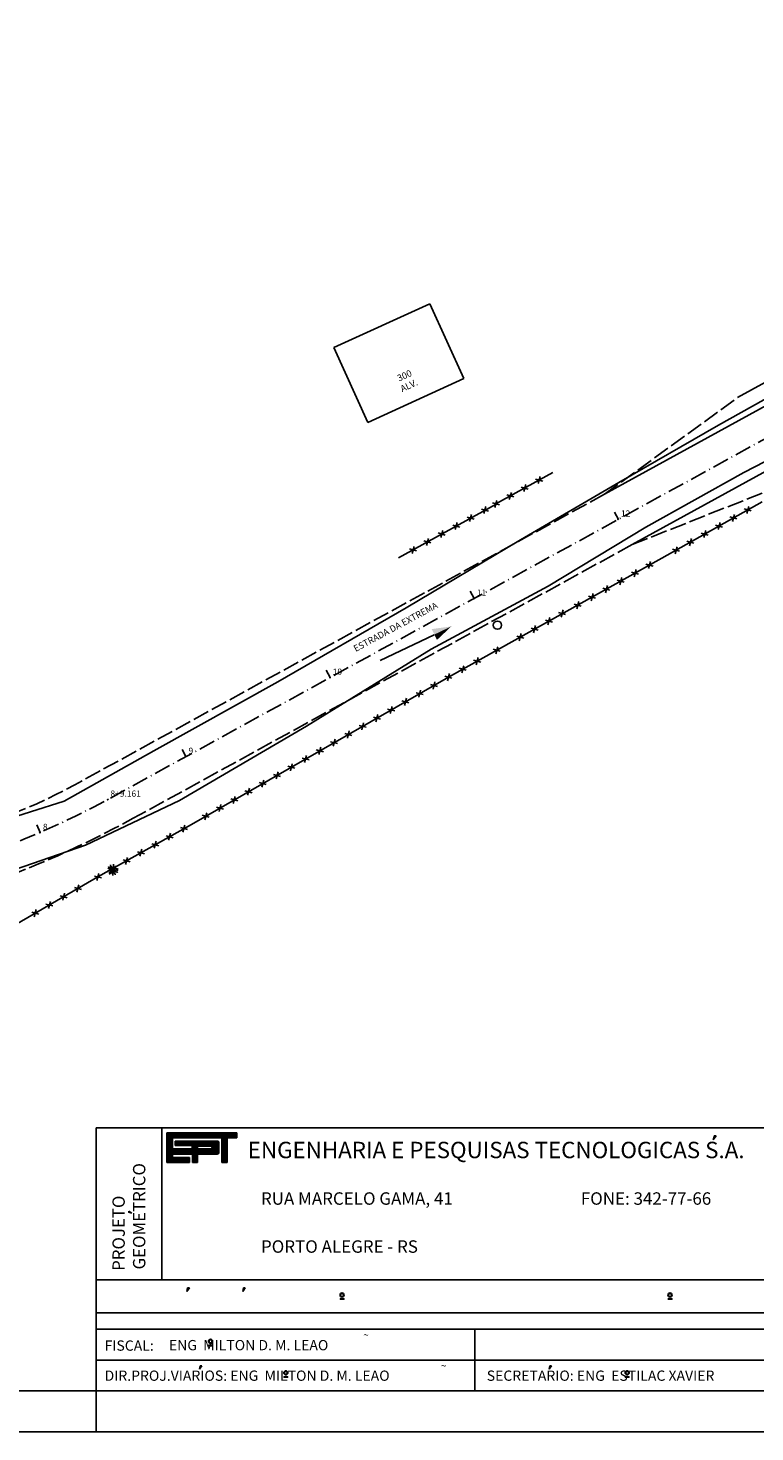
# Model space of a CAD drawing. Extents: x 190336 to 193224, y 1656443 to 1656814.
# Drawn here: x 190560 to 190648, y 1656471 to 1656642 of the extents above; entities that cross this region are included whole.
import ezdxf
from ezdxf.enums import TextEntityAlignment as Align

# ---------------------------------------------------------------- set-up
doc = ezdxf.new("R2010")
doc.units = 0
doc.header["$MEASUREMENT"] = 0
for name, pattern in [('ACAD_ISO02W100', [15, 12, -3]), ('LIN0', [0]), ('LIN1', [2.5, 2, -0.5]), ('LIN3', [3, 2, -0.5, 0, -0.5])]:
    doc.linetypes.add(name, pattern=pattern)
doc.layers.get('0').update_dxf_attribs({"linetype": 'CONTINUOUS'})
for name, color, linetype in [('_TG', 7, 'LIN0'), ('ARVORE', 3, 'CONTINUOUS'), ('BORDO_DE_RUA', 1, 'CONTINUOUS'), ('CERCA', 2, 'CONTINUOUS'), ('COTAS', 2, 'CONTINUOUS'), ('EIXOPROJ', 4, 'LIN3'), ('LINHA', 7, 'CONTINUOUS'), ('MALHA', 4, 'LIN0'), ('MEIO-FIO', 1, 'ACAD_ISO02W100'), ('MF', 1, 'ACAD_ISO02W100'), ('PAREDE', 5, 'CONTINUOUS'), ('POSM', 5, 'CONTINUOUS'), ('TEXTO', 7, 'CONTINUOUS')]:
    doc.layers.add(name, color=color, linetype=linetype)
doc.styles.add('ROMAND', font='romand')
doc.styles.add('ROMANS', font='romans')
doc.styles.add('STANDART', font='txt.shx', dxfattribs={"height": 0.0062})

# ---------------------------------------------------------------- blocks, each defined once
blk = doc.blocks.new('CERCA')
at = {"layer": 'CERCA'}
for p, q in [((0.00063, -0.00063), (-0.00063, 0.00063)), ((-0.00063, -0.00063), (0.00063, 0.00063))]:
    blk.add_line(p, q, dxfattribs=at)
blk = doc.blocks.new('ARVORE')
at = {"layer": 'ARVORE'}
for points in [[(0, 0), (-0.00052, 0.00003), (-0.00088, 0.00012), (-0.00127, 0.00009)], [(0, 0), (-0.00029, -0.00032), (-0.00057, -0.00062), (-0.00109, -0.00074)], [(0, 0), (-0.00039, 0.00019), (-0.00076, 0.00037), (-0.00102, 0.00084)], [(0, 0), (-0.00026, 0.00029), (-0.00036, 0.00067), (-0.00066, 0.00069), (-0.0008, 0.00108)], [(0, 0), (-0.0001, 0.00038), (-0.00002, 0.00076), (-0.00028, 0.00091), (-0.00023, 0.00132)], [(0, 0), (0.00002, 0.00038), (0.00051, 0.00056), (0.00041, 0.00097), (0.00054, 0.00128)], [(0, 0), (0.00044, 0.00028), (0.00078, 0.00044), (0.00107, 0.00069)], [(0, 0), (0.00043, 0.00005), (0.00084, 0.0001), (0.00131, -0.00015)], [(0, 0), (-0.00047, -0.00021), (-0.00083, -0.00031), (-0.00116, -0.00052)], [(0, 0), (0.00004, -0.00038), (-0.00042, -0.00063), (-0.00025, -0.00103), (-0.00034, -0.00135)], [(0, 0), (0.00038, -0.00011), (0.00066, -0.00037), (0.00093, -0.00024), (0.00125, -0.00049)], [(0, 0), (0.00009, -0.00038), (0, -0.00076), (0.00026, -0.00092), (0.0002, -0.00133)], [(0, 0), (0.00029, -0.00026), (0.00043, -0.00062), (0.00073, -0.00061), (0.00092, -0.00098)]]:
    blk.add_lwpolyline(points, dxfattribs=at)
blk = doc.blocks.new('POSM')
at = {"layer": 'POSM'}
blk.add_circle((-0.00001, 0.00003), 0.001, dxfattribs=at)
blk = doc.blocks.new('ESTACA')
at = {"color": 4}
blk.add_line((0, 1), (0, 0), dxfattribs=at)
blk = doc.blocks.new('SIMB5')
at = {"color": 0}
blk.add_point((0, 0), dxfattribs=at)
for tag in ['COTA', 'PONTO', 'DESC']:
    blk.add_attdef(tag, (0, 0), '', height=1)
blk = doc.blocks.new('*X47')
at = {"color": 0}
for p, q in [((412.22, 37.92), (427.13, 37.92)), ((412.22, 37.76), (427.13, 37.76)), ((412.22, 37.6), (427.13, 37.6)), ((412.22, 37.44), (427.13, 37.44)), ((412.22, 37.28), (427.13, 37.28)), ((412.22, 37.12), (427.13, 37.12)), ((412.22, 36.96), (427.13, 36.96)), ((412.22, 36.8), (413.38, 36.8)), ((412.22, 36.64), (413.38, 36.64)), ((412.22, 36.48), (413.38, 36.48)), ((412.22, 36.32), (413.38, 36.32)), ((412.22, 36.16), (413.38, 36.16)), ((412.22, 36), (413.38, 36)), ((413.98, 36), (423.31, 36)), ((423.09, 36.16), (423.15, 36.16)), ((423.94, 36.8), (425.05, 36.8)), ((423.94, 36.64), (425.05, 36.64)), ((423.94, 36.48), (425.05, 36.48)), ((423.94, 36.32), (425.05, 36.32)), ((423.94, 36.16), (425.05, 36.16)), ((423.94, 36), (425.05, 36)), ((412.22, 35.84), (413.38, 35.84)), ((412.22, 35.68), (413.38, 35.68)), ((412.22, 35.52), (413.38, 35.52)), ((412.22, 35.36), (413.38, 35.36)), ((412.22, 35.2), (413.38, 35.2)), ((412.22, 35.04), (413.38, 35.04)), ((412.22, 34.88), (413.38, 34.88)), ((412.22, 34.72), (413.38, 34.72)), ((412.22, 34.56), (413.38, 34.56)), ((412.22, 34.4), (423.31, 34.4)), ((412.22, 34.24), (423.31, 34.24)), ((412.22, 34.08), (423.31, 34.08)), ((412.22, 33.92), (423.31, 33.92)), ((412.22, 33.76), (423.31, 33.76)), ((412.22, 33.6), (423.28, 33.6)), ((412.22, 33.44), (423.14, 33.44)), ((412.22, 33.28), (413.38, 33.28)), ((412.22, 33.12), (413.38, 33.12)), ((413.98, 35.84), (423.31, 35.84)), ((413.98, 35.68), (423.31, 35.68)), ((413.98, 35.52), (423.31, 35.52)), ((413.98, 35.36), (423.31, 35.36)), ((417.62, 35.2), (423.31, 35.2)), ((417.62, 35.04), (418.77, 35.04)), ((417.62, 34.88), (418.77, 34.88)), ((417.62, 34.72), (418.77, 34.72)), ((417.62, 34.56), (418.77, 34.56)), ((417.65, 33.28), (418.78, 33.28)), ((417.65, 33.12), (418.78, 33.12)), ((421.74, 34.56), (423.31, 34.56)), ((421.77, 35.04), (423.31, 35.04)), ((421.87, 34.72), (423.31, 34.72)), ((421.88, 34.88), (423.31, 34.88)), ((423.94, 35.84), (425.05, 35.84)), ((423.94, 35.68), (425.05, 35.68)), ((423.94, 35.52), (425.05, 35.52)), ((423.94, 35.36), (425.05, 35.36)), ((423.94, 35.2), (425.05, 35.2)), ((423.94, 35.04), (425.05, 35.04)), ((423.94, 34.88), (425.05, 34.88)), ((423.94, 34.72), (425.05, 34.72)), ((423.94, 34.56), (425.05, 34.56)), ((423.94, 34.4), (425.05, 34.4)), ((423.94, 34.24), (425.05, 34.24)), ((423.94, 34.08), (425.05, 34.08)), ((423.94, 33.92), (425.05, 33.92)), ((423.94, 33.76), (425.05, 33.76)), ((423.94, 33.6), (425.05, 33.6)), ((423.94, 33.44), (425.05, 33.44)), ((423.94, 33.28), (425.05, 33.28)), ((423.94, 33.12), (425.05, 33.12)), ((412.22, 32.96), (413.38, 32.96)), ((412.22, 32.8), (413.38, 32.8)), ((412.22, 32.64), (417.05, 32.64)), ((412.22, 32.48), (417.05, 32.48)), ((412.22, 32.32), (417.05, 32.32)), ((412.22, 32.16), (417.05, 32.16)), ((412.22, 32), (417.05, 32)), ((412.22, 31.84), (417.05, 31.84)), ((412.22, 31.68), (417.05, 31.68)), ((417.65, 32.96), (418.78, 32.96)), ((417.65, 32.8), (418.78, 32.8)), ((417.65, 32.64), (418.78, 32.64)), ((417.65, 32.48), (418.78, 32.48)), ((417.65, 32.32), (418.78, 32.32)), ((417.65, 32.16), (418.78, 32.16)), ((417.65, 32), (418.78, 32)), ((417.65, 31.84), (418.78, 31.84)), ((417.65, 31.68), (418.78, 31.68)), ((423.94, 32.96), (425.05, 32.96)), ((423.94, 32.8), (425.05, 32.8)), ((423.94, 32.64), (425.05, 32.64)), ((423.94, 32.48), (425.05, 32.48)), ((423.94, 32.32), (425.05, 32.32)), ((423.94, 32.16), (425.05, 32.16)), ((423.94, 32), (425.05, 32)), ((423.94, 31.84), (425.05, 31.84)), ((423.94, 31.68), (425.05, 31.68))]:
    blk.add_line(p, q, dxfattribs=at)

msp = doc.modelspace()

# ---------------------------------------------------------------- hatches: boundary and pattern name
at = {"layer": 'TEXTO'}
for points in [[(190611.014, 1656569.278), (190608.955, 1656568.292), (190608.637, 1656568.955)], [(190608.955, 1656568.292), (190609.273, 1656567.629), (190611.014, 1656569.278)]]:
    msp.add_hatch(color=256, dxfattribs=at).paths.add_polyline_path(points)

# ---------------------------------------------------------------- linework, layer by layer
at = {"color": 6}
for p, q in [((190567.822, 1656476.26), (190567.822, 1656508.26)), ((190567.822, 1656508.26), (190747.447, 1656508.26)), ((190349.947, 1656476.26), (190747.447, 1656476.26))]:
    msp.add_line(p, q, dxfattribs=at)
at = {"color": 4}
for p, q in [((190575.822, 1656489.76), (190575.822, 1656508.26)), ((190642.886, 1656506.787), (190643.245, 1656507.295)), ((190643.034, 1656507.295), (190642.886, 1656506.787)), ((190643.245, 1656507.295), (190642.985, 1656507.295)), ((190642.985, 1656507.295), (190643.034, 1656507.295)), ((190643.245, 1656507.295), (190643.245, 1656507.295)), ((190572.161, 1656497.886), (190571.809, 1656498.135)), ((190571.809, 1656498.135), (190571.809, 1656498.135)), ((190571.809, 1656498.135), (190571.809, 1656497.954)), ((190571.809, 1656497.954), (190571.809, 1656497.989)), ((190571.809, 1656497.989), (190572.161, 1656497.886)), ((190613.885, 1656476.26), (190613.885, 1656483.76))]:
    msp.add_line(p, q, dxfattribs=at)
at = {"color": 3}
for p, q in [((190576.423, 1656507.648), (190576.423, 1656504.049)), ((190584.919, 1656507.648), (190576.423, 1656507.648)), ((190584.919, 1656507.049), (190584.919, 1656507.648)), ((190577.085, 1656505.695), (190577.085, 1656507.049)), ((190577.085, 1656507.049), (190583.103, 1656507.049)), ((190577.424, 1656506.643), (190577.424, 1656506.095)), ((190582.615, 1656506.643), (190577.424, 1656506.643)), ((190577.424, 1656506.095), (190579.501, 1656506.095)), ((190579.501, 1656506.095), (190579.501, 1656505.695)), ((190582.743, 1656505.281), (190582.743, 1656506.526)), ((190583.103, 1656507.049), (190583.103, 1656504.049)), ((190583.734, 1656504.049), (190583.734, 1656507.049)), ((190583.734, 1656507.049), (190584.919, 1656507.049)), ((190579.501, 1656505.695), (190577.085, 1656505.695)), ((190577.085, 1656504.649), (190577.085, 1656505.049)), ((190577.085, 1656505.049), (190579.517, 1656505.049)), ((190579.173, 1656504.649), (190577.085, 1656504.649)), ((190579.173, 1656504.05), (190579.173, 1656504.649)), ((190579.517, 1656505.049), (190579.517, 1656504.049)), ((190580.163, 1656504.049), (190580.163, 1656505.049)), ((190580.163, 1656505.049), (190582.535, 1656505.049)), ((190576.423, 1656504.049), (190579.173, 1656504.05)), ((190579.517, 1656504.049), (190580.163, 1656504.049)), ((190583.103, 1656504.049), (190583.734, 1656504.049))]:
    msp.add_line(p, q, dxfattribs=at)
at = {"color": 2}
for p, q in [((190578.864, 1656488.359), (190579.158, 1656488.775)), ((190578.945, 1656488.775), (190578.864, 1656488.359)), ((190579.158, 1656488.775), (190578.945, 1656488.775)), ((190578.945, 1656488.775), (190578.986, 1656488.775)), ((190579.158, 1656488.775), (190579.158, 1656488.775)), ((190585.653, 1656488.359), (190585.947, 1656488.775)), ((190585.734, 1656488.775), (190585.653, 1656488.359)), ((190585.947, 1656488.775), (190585.734, 1656488.775)), ((190585.734, 1656488.775), (190585.775, 1656488.775)), ((190585.947, 1656488.775), (190585.947, 1656488.775)), ((190597.48, 1656487.457), (190597.983, 1656487.457)), ((190597.48, 1656487.397), (190597.983, 1656487.397)), ((190637.376, 1656487.457), (190637.88, 1656487.457)), ((190637.376, 1656487.397), (190637.88, 1656487.397)), ((190581.48, 1656481.809), (190581.984, 1656481.809)), ((190581.48, 1656481.749), (190581.984, 1656481.749)), ((190580.469, 1656479.302), (190580.387, 1656478.886)), ((190580.387, 1656478.886), (190580.682, 1656479.302)), ((190580.469, 1656479.302), (190580.509, 1656479.302)), ((190580.682, 1656479.302), (190580.469, 1656479.302)), ((190580.682, 1656479.302), (190580.682, 1656479.302)), ((190622.928, 1656478.886), (190623.222, 1656479.302)), ((190623.009, 1656479.302), (190622.928, 1656478.886)), ((190623.222, 1656479.302), (190623.009, 1656479.302)), ((190623.009, 1656479.302), (190623.049, 1656479.302)), ((190623.222, 1656479.302), (190623.222, 1656479.302)), ((190590.638, 1656477.981), (190591.142, 1656477.981)), ((190590.638, 1656477.921), (190591.142, 1656477.921)), ((190632.163, 1656477.981), (190632.667, 1656477.981)), ((190632.163, 1656477.921), (190632.667, 1656477.921))]:
    msp.add_line(p, q, dxfattribs=at)
for p, q in [((190597.48, 1656487.457), (190597.48, 1656487.397)), ((190597.983, 1656487.457), (190597.983, 1656487.397)), ((190637.53, 1656487.457), (190637.53, 1656487.397)), ((190637.88, 1656487.457), (190637.88, 1656487.397)), ((190581.48, 1656481.809), (190581.48, 1656481.749)), ((190581.984, 1656481.809), (190581.984, 1656481.749)), ((190590.638, 1656477.981), (190590.638, 1656477.921)), ((190591.142, 1656477.981), (190591.142, 1656477.921)), ((190632.163, 1656477.981), (190632.163, 1656477.921)), ((190632.667, 1656477.981), (190632.667, 1656477.921))]:
    msp.add_line(p, q)
at = {"linetype": 'Continuous'}
msp.add_line((190567.822, 1656471.26), (190567.822, 1656476.26), dxfattribs=at)
at = {"color": 2}
msp.add_lwpolyline([(190336.447, 1656471.26), (190752.447, 1656471.26), (190752.447, 1656768.26)], dxfattribs=at)
at = {"color": 3}
msp.add_lwpolyline([(190580.155, 1656505.705), (190580.155, 1656506.039), (190581.763, 1656506.039, -1), (190581.763, 1656505.705)], format="xyb", close=True, dxfattribs=at)
at = {"color": 2}
for centre, radius in [((190597.731, 1656487.927), 0.25), ((190597.731, 1656487.927), 0.19), ((190637.628, 1656487.927), 0.25), ((190637.628, 1656487.927), 0.19), ((190581.732, 1656482.279), 0.25), ((190581.732, 1656482.279), 0.19), ((190590.89, 1656478.451), 0.25), ((190590.89, 1656478.451), 0.19), ((190632.415, 1656478.451), 0.25), ((190632.415, 1656478.451), 0.19)]:
    msp.add_circle(centre, radius, dxfattribs=at)
at = {"color": 3}
for centre, radius, start, end in [((190582.626, 1656506.528), 0.116, 358.80289, 96.901), ((190582.537, 1656505.047), 0.00355, 140.74105, 230.74105), ((190582.512, 1656505.281), 0.233, 275.52941, 359.17771)]:
    msp.add_arc(centre, radius, start, end, dxfattribs=at)
at = {"layer": 'BORDO_DE_RUA'}
for p, q in [((190643.517, 1656593.757, 15.113), (190654.541, 1656599.941, 14.941)), ((190631.412, 1656586.776, 15.265), (190643.517, 1656593.757, 15.113)), ((190646.617, 1656587.993, 15.009), (190656.836, 1656593.301, 14.829)), ((190634.664, 1656581.346, 15.157), (190646.617, 1656587.993, 15.009)), ((190619.42, 1656579.82, 15.383), (190631.412, 1656586.776, 15.265)), ((190622.821, 1656574.193, 15.309), (190634.664, 1656581.346, 15.157)), ((190605.51, 1656571.55, 15.705), (190619.42, 1656579.82, 15.383)), ((190608.563, 1656566.515, 15.606), (190622.821, 1656574.193, 15.309)), ((190589.908, 1656562.519, 15.946), (190605.51, 1656571.55, 15.705)), ((190593.423, 1656557.133, 15.882), (190608.563, 1656566.515, 15.606)), ((190574.828, 1656554.158, 16.286), (190589.908, 1656562.519, 15.946)), ((190577.954, 1656548.077, 16.598), (190593.423, 1656557.133, 15.882)), ((190563.915, 1656548.011, 16.699), (190574.828, 1656554.158, 16.286)), ((190549.368, 1656543.403, 17.034), (190563.915, 1656548.011, 16.699)), ((190566.508, 1656542.651, 17.008), (190577.954, 1656548.077, 16.598)), ((190551.293, 1656537.429, 17.465), (190566.508, 1656542.651, 17.008))]:
    msp.add_line(p, q, dxfattribs=at)
at = {"layer": 'CERCA', "ltscale": 0.4}
for p, q in [((190616.447, 1656584.19), (190623.365, 1656587.99)), ((190604.612, 1656577.623, 16.426), (190616.463, 1656584.174, 16.055))]:
    msp.add_line(p, q, dxfattribs=at)
at = {"layer": 'CERCA'}
for p, q in [((190636.625, 1656577.571, 15.191), (190648.829, 1656584.444, 14.883)), ((190610.67, 1656563.102, 15.891), (190636.625, 1656577.571, 15.191)), ((190579.411, 1656545.186, 16.709), (190610.67, 1656563.102, 15.891)), ((190568.034, 1656538.791, 17.059), (190579.411, 1656545.186, 16.709)), ((190553.474, 1656530.386, 16.737), (190568.034, 1656538.791, 17.059))]:
    msp.add_line(p, q, dxfattribs=at)
at = {"layer": 'EIXOPROJ'}
msp.add_line((190569.542, 1656548.391), (190718.974, 1656630.408), dxfattribs=at)
at = {"layer": 'EIXOPROJ', "color": 3, "linetype": 'Continuous'}
msp.add_lwpolyline([(190645.848, 1656597.117), (190692.107, 1656622.507)], dxfattribs=at)
at = {"layer": 'EIXOPROJ', "color": 4, "linetype": 'Continuous'}
for points in [[(190629.655, 1656585.378), (190693.31, 1656620.315)], [(190633.023, 1656579.241), (190696.678, 1656614.179)]]:
    msp.add_lwpolyline(points, dxfattribs=at)
at = {"layer": 'EIXOPROJ'}
msp.add_arc((190520.223, 1656638.246), 102.5, 257.31098, 298.76069, dxfattribs=at)
at = {"layer": 'LINHA', "linetype": 'LIN1'}
for p, q in [((190629.655, 1656585.378), (190645.848, 1656597.117)), ((190633.023, 1656579.241), (190651.621, 1656586.597))]:
    msp.add_line(p, q, dxfattribs=at)
at = {"layer": 'MALHA', "color": 4}
for p, q in [((190567.822, 1656489.76), (190747.447, 1656489.76)), ((190567.822, 1656485.76), (190747.447, 1656485.76)), ((190567.822, 1656483.76), (190747.447, 1656483.76)), ((190567.822, 1656480.01), (190659.947, 1656480.01))]:
    msp.add_line(p, q, dxfattribs=at)
at = {"layer": 'MEIO-FIO', "color": 7, "linetype": 'LIN1'}
for p, q in [((190629.655, 1656585.378), (190565.216, 1656550.009)), ((190633.023, 1656579.241), (190572.328, 1656545.928))]:
    msp.add_line(p, q, dxfattribs=at)
for centre, radius, start, end in [((190534.302, 1656606.334), 64.251, 262.07134, 298.76067), ((190514.014, 1656652.172), 121.195, 260.22855, 298.76063)]:
    msp.add_arc(centre, radius, start, end, dxfattribs=at)
at = {"layer": 'PAREDE', "ltscale": 0.4}
for p, q in [((190596.715, 1656603.211, 16.545), (190608.393, 1656608.539, 16.608)), ((190612.544, 1656599.441, 16.608), (190608.393, 1656608.539, 16.608)), ((190600.865, 1656594.113, 16.545), (190596.715, 1656603.211, 16.545)), ((190612.544, 1656599.441, 16.608), (190600.865, 1656594.113, 16.545))]:
    msp.add_line(p, q, dxfattribs=at)
at = {"layer": 'TEXTO'}
msp.add_line((190602.355, 1656565.117, -7.343), (190608.952, 1656568.239, -7.343), dxfattribs=at)

# ---------------------------------------------------------------- block references
at = {"xscale": 500, "yscale": 500, "zscale": 500, "rotation": 29.38551951906067}
for p in [(190645.339, 1656582.478), (190647.081, 1656583.46), (190643.596, 1656581.497), (190640.111, 1656579.534), (190641.853, 1656580.515), (190638.368, 1656578.553)]:
    msp.add_blockref('CERCA', p, dxfattribs=at)
at = {"color": 4, "xscale": 0.57, "yscale": 0.57, "zscale": 0.57}
msp.add_blockref('*X47', (190341.456, 1656486.03), dxfattribs=at)
at = {"layer": '_TG', "color": 3}
ref = msp.add_blockref('SIMB5', (190631.31, 1656582.293), dxfattribs=at)
ref.add_attrib('PONTO', '12', (190631.66, 1656582.643), dxfattribs={"color": 1, "height": 0.75, "style": 'ROMANS'})
ref = msp.add_blockref('SIMB5', (190613.777, 1656572.67), dxfattribs=at)
ref.add_attrib('PONTO', '11', (190614.127, 1656573.02), dxfattribs={"color": 1, "height": 0.75, "style": 'ROMANS'})
ref = msp.add_blockref('SIMB5', (190596.245, 1656563.047), dxfattribs=at)
ref.add_attrib('PONTO', '10', (190596.595, 1656563.397), dxfattribs={"color": 1, "height": 0.75, "style": 'ROMANS'})
ref = msp.add_blockref('SIMB5', (190578.712, 1656553.424), dxfattribs=at)
ref.add_attrib('PONTO', '9', (190579.062, 1656553.774), dxfattribs={"color": 1, "height": 0.75, "style": 'ROMANS'})
ref = msp.add_blockref('SIMB5', (190569.21, 1656548.209), dxfattribs=at)
ref.add_attrib('PONTO', '8+9.161', (190569.56, 1656548.559), dxfattribs={"color": 1, "height": 0.75, "style": 'ROMANS'})
ref = msp.add_blockref('SIMB5', (190560.991, 1656544.169), dxfattribs=at)
ref.add_attrib('PONTO', '8', (190561.341, 1656544.519), dxfattribs={"color": 1, "height": 0.75, "style": 'ROMANS'})
at = {"layer": 'ARVORE', "ltscale": 0.4, "xscale": 500, "yscale": 500, "zscale": 500, "rotation": 15.5487}
msp.add_blockref('ARVORE', (190569.845, 1656539.654, 17.14), dxfattribs=at)
at = {"layer": 'CERCA', "xscale": 500, "yscale": 500, "zscale": 500}
for p, rotation in [((190633.38, 1656575.762), 29.13934656909088), ((190635.127, 1656576.736), 29.13934656909088), ((190629.886, 1656573.814), 29.13934656909088), ((190631.633, 1656574.788), 29.13934656909088), ((190628.139, 1656572.84), 29.13934656909088), ((190624.494, 1656570.853, 15.584), 29.13934656909088), ((190626.392, 1656571.866), 29.13934656909088), ((190621.152, 1656568.945), 29.13934656909088), ((190622.898, 1656569.919), 29.13934656909088), ((190619.405, 1656567.971), 29.13934656909088), ((190616.539, 1656566.373, 15.733), 29.13934656909088), ((190612.417, 1656564.075), 29.13934656909088), ((190614.164, 1656565.049), 29.13934656909088), ((190608.91, 1656562.093), 29.81787775577914), ((190610.67, 1656563.102, 15.891), 29.81787775577914), ((190605.439, 1656560.104), 29.81787775577914), ((190607.174, 1656561.098), 29.81787775577914), ((190603.704, 1656559.109), 29.81787775577914), ((190600.234, 1656557.12), 29.81787775577914), ((190601.969, 1656558.115), 29.81787775577914), ((190596.763, 1656555.131), 29.81787775577914), ((190598.498, 1656556.126), 29.81787775577914), ((190595.028, 1656554.137), 29.81787775577914), ((190591.558, 1656552.148), 29.81787775577914), ((190593.293, 1656553.142), 29.81787775577914), ((190588.087, 1656550.159), 29.81787775577914), ((190589.822, 1656551.153), 29.81787775577914), ((190584.617, 1656548.17), 29.81787775577914), ((190586.352, 1656549.164), 29.81787775577914), ((190582.881, 1656547.175), 29.81787775577914), ((190581.146, 1656546.181), 29.81787775577914), ((190576.751, 1656543.691), 29.34094369431454), ((190578.494, 1656544.671), 29.34094369431454), ((190573.264, 1656541.731), 29.34094369431454), ((190575.007, 1656542.711), 29.34094369431454), ((190569.845, 1656539.654, 17.14), 29.34094369431454), ((190571.52, 1656540.751), 29.34094369431454), ((190568.034, 1656538.791, 17.059), 29.99604429337148), ((190563.867, 1656536.386), 29.99604429337148), ((190565.599, 1656537.385), 29.99604429337148), ((190562.135, 1656535.386), 29.99604429337148), ((190560.403, 1656534.386), 29.99604429337148)]:
    msp.add_blockref('CERCA', p, dxfattribs=dict(at, rotation=rotation))
at = {"layer": 'COTAS', "color": 2}
for p, rotation in [((190631.339, 1656582.309), 28.76064686168398), ((190613.807, 1656572.686), 28.76064686168398), ((190596.274, 1656563.063), 28.76064686168398), ((190578.741, 1656553.44), 28.76064686168398), ((190561.008, 1656544.21), 23.44708441479835)]:
    msp.add_blockref('ESTACA', p, dxfattribs=dict(at, rotation=rotation))
at = {"layer": 'MF', "ltscale": 0.4, "xscale": 500, "yscale": 500, "zscale": 500}
for p, rotation in [((190619.953, 1656586.116), 28.78531558339173), ((190621.706, 1656587.079), 28.78531558339173), ((190616.447, 1656584.19, 16.009), 28.93503979625303), ((190618.2, 1656585.153), 28.78531558339173), ((190613.364, 1656582.461), 28.93503979625303), ((190615.114, 1656583.429), 28.93503979625303), ((190611.614, 1656581.494), 28.93503979625303), ((190608.113, 1656579.558), 28.93503979625303), ((190609.863, 1656580.526), 28.93503979625303), ((190606.362, 1656578.591), 28.93503979625303)]:
    msp.add_blockref('CERCA', p, dxfattribs=dict(at, rotation=rotation))
at = {"layer": 'POSM', "xscale": 500, "yscale": 500, "zscale": 500, "rotation": 15.5487}
msp.add_blockref('POSM', (190616.64, 1656569.42, 15.945), dxfattribs=at)

# ---------------------------------------------------------------- texts
at = {"color": 4, "style": 'ROMAND'}
msp.add_text(' ENGENHARIA E PESQUISAS TECNOLOGICAS S.A.', height=1.995, dxfattribs=at).set_placement((190585.648, 1656504.571))
for s, p in [('GEOMETRICO', (190573.799, 1656491.027)), ('PROJETO', (190571.3, 1656490.861))]:
    msp.add_text(s, height=1.5, rotation=90, dxfattribs=at).set_placement(p)
at = {"color": 2, "style": 'ROMAND'}
for p in [(190600.313, 1656482.611), (190609.755, 1656478.853)]:
    msp.add_text('~', height=0.9, dxfattribs=at).set_placement(p)
at = {"layer": 'MALHA', "color": 2, "style": 'ROMAND'}
for s, height, p in [('RUA MARCELO GAMA, 41', 1.5125, (190587.865, 1656498.905)), ('FONE: 342-77-66', 1.5125, (190626.776, 1656498.905)), ('PORTO ALEGRE - RS', 1.5125, (190587.865, 1656493.061)), ('FISCAL: ', 1.25, (190568.844, 1656481.143)), (' ENG  MILTON D. M. LEAO', 1.25, (190576.286, 1656481.195)), ('DIR.PROJ.VIARIOS: ENG  MILTON D. M. LEAO', 1.25, (190568.844, 1656477.48)), ('SECRETARIO: ENG  ESTILAC XAVIER', 1.25, (190615.331, 1656477.48))]:
    msp.add_text(s, height=height, dxfattribs=at).set_placement(p)
at = {"layer": 'TEXTO', "ltscale": 0.4, "style": 'STANDART'}
for s, rotation, p in [('300', 24.5217, (190605.486, 1656599.441, 16.608)), ('ALV.', 24.5217, (190606.04, 1656598.233, 16.608)), ('ESTRADA DA EXTREMA', 28.35972, (190604.426, 1656568.872))]:
    msp.add_text(s, height=0.8, rotation=rotation, dxfattribs=at).set_placement(p, align=Align.CENTER)

doc.saveas('drawing.dxf')
